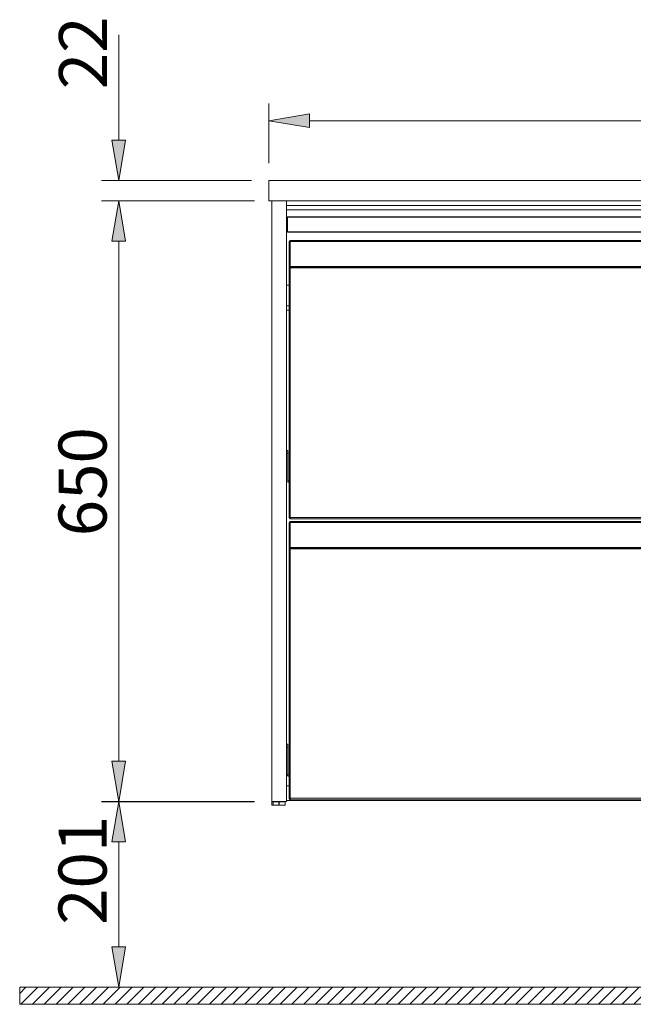
# Model space of a CAD drawing. Units: inches. Extents: x 50 to 178, y 33 to 247.
# Drawn here: x 117 to 147, y 33 to 82 of the extents above; entities that cross this region are included whole.
import ezdxf

# ---------------------------------------------------------------- set-up
doc = ezdxf.new("R2010")
doc.units = ezdxf.units.IN
doc.header["$MEASUREMENT"] = 0
doc.layers.add('Capa 1', color=7, linetype='Continuous')

# ---------------------------------------------------------------- blocks, each defined once
blk = doc.blocks.new('block 242')
at = {"layer": 'Capa 1', "color": 7, "lineweight": 9}
blk.add_lwpolyline([(116.799, 34.096), (178.051, 34.096)], dxfattribs=at)
blk = doc.blocks.new('block 243')
at = {"layer": 'Capa 1', "color": 7, "lineweight": 9}
blk.add_lwpolyline([(130.181, 60.46), (130.19, 60.46)], dxfattribs=at)
blk = doc.blocks.new('block 244')
at = {"layer": 'Capa 1', "color": 7, "lineweight": 9}
blk.add_lwpolyline([(130.19, 60.829), (130.181, 60.829)], dxfattribs=at)
blk = doc.blocks.new('block 249')
at = {"layer": 'Capa 1', "color": 7, "lineweight": 9}
blk.add_lwpolyline([(130.181, 45.791), (130.19, 45.791)], dxfattribs=at)
blk = doc.blocks.new('block 250')
at = {"layer": 'Capa 1', "color": 7, "lineweight": 9}
blk.add_lwpolyline([(130.19, 46.159), (130.181, 46.159)], dxfattribs=at)
blk = doc.blocks.new('block 251')
at = {"layer": 'Capa 1', "color": 7, "lineweight": 9}
blk.add_lwpolyline([(174.034, 72.558), (130.164, 72.558)], dxfattribs=at)
blk = doc.blocks.new('block 252')
at = {"layer": 'Capa 1', "color": 7, "lineweight": 9}
blk.add_lwpolyline([(130.164, 71.786), (174.034, 71.786)], dxfattribs=at)
blk = doc.blocks.new('block 254')
at = {"layer": 'Capa 1', "color": 7, "lineweight": 9}
blk.add_lwpolyline([(130.118, 72.505), (130.164, 72.505)], dxfattribs=at)
blk = doc.blocks.new('block 287')
at = {"layer": 'Capa 1', "color": 7, "lineweight": 9}
blk.add_open_spline([(129.389, 43.369), (129.384, 43.369), (129.38, 43.364), (129.38, 43.359)], degree=3, dxfattribs=at)
blk = doc.blocks.new('block 288')
at = {"layer": 'Capa 1', "color": 7, "lineweight": 9}
blk.add_lwpolyline([(129.38, 43.193), (129.38, 43.359)], dxfattribs=at)
blk = doc.blocks.new('block 289')
at = {"layer": 'Capa 1', "color": 7, "lineweight": 9}
blk.add_lwpolyline([(129.453, 43.184), (129.389, 43.184)], dxfattribs=at)
blk = doc.blocks.new('block 290')
at = {"layer": 'Capa 1', "color": 7, "lineweight": 9}
blk.add_open_spline([(129.38, 43.193), (129.38, 43.188), (129.384, 43.184), (129.389, 43.184)], degree=3, dxfattribs=at)
blk = doc.blocks.new('block 291')
at = {"layer": 'Capa 1', "color": 7, "lineweight": 9}
blk.add_lwpolyline([(130.043, 43.193), (130.043, 43.359)], dxfattribs=at)
blk = doc.blocks.new('block 292')
at = {"layer": 'Capa 1', "color": 7, "lineweight": 9}
blk.add_open_spline([(129.453, 43.369), (129.448, 43.369), (129.444, 43.364), (129.444, 43.359)], degree=3, dxfattribs=at)
blk = doc.blocks.new('block 293')
at = {"layer": 'Capa 1', "color": 7, "lineweight": 9}
blk.add_lwpolyline([(129.444, 43.193), (129.444, 43.359)], dxfattribs=at)
blk = doc.blocks.new('block 294')
at = {"layer": 'Capa 1', "color": 7, "lineweight": 9}
blk.add_lwpolyline([(129.732, 43.184), (129.453, 43.184)], dxfattribs=at)
blk = doc.blocks.new('block 295')
at = {"layer": 'Capa 1', "color": 7, "lineweight": 9}
blk.add_open_spline([(129.444, 43.193), (129.444, 43.188), (129.448, 43.184), (129.453, 43.184)], degree=3, dxfattribs=at)
blk = doc.blocks.new('block 296')
at = {"layer": 'Capa 1', "color": 7, "lineweight": 9}
blk.add_open_spline([(130.043, 43.359), (130.043, 43.364), (130.039, 43.369), (130.035, 43.369)], degree=3, dxfattribs=at)
blk = doc.blocks.new('block 297')
at = {"layer": 'Capa 1', "color": 7, "lineweight": 9}
blk.add_lwpolyline([(130.035, 43.184), (129.755, 43.184)], dxfattribs=at)
blk = doc.blocks.new('block 298')
at = {"layer": 'Capa 1', "color": 7, "lineweight": 9}
blk.add_open_spline([(130.035, 43.184), (130.039, 43.184), (130.043, 43.188), (130.043, 43.193)], degree=3, dxfattribs=at)
blk = doc.blocks.new('block 299')
at = {"layer": 'Capa 1', "color": 7, "lineweight": 9}
blk.add_lwpolyline([(129.755, 43.184), (129.732, 43.184)], dxfattribs=at)
blk = doc.blocks.new('block 303')
at = {"layer": 'Capa 1', "color": 7, "lineweight": 9}
blk.add_lwpolyline([(130.19, 60.46), (130.19, 60.829)], dxfattribs=at)
blk = doc.blocks.new('block 306')
at = {"layer": 'Capa 1', "color": 7, "lineweight": 9}
blk.add_lwpolyline([(130.19, 45.791), (130.19, 46.159)], dxfattribs=at)
blk = doc.blocks.new('block 307')
at = {"layer": 'Capa 1', "color": 7, "lineweight": 9}
blk.add_lwpolyline([(130.164, 72.531), (130.164, 71.801)], dxfattribs=at)
blk = doc.blocks.new('block 309')
at = {"layer": 'Capa 1', "color": 7, "lineweight": 9}
blk.add_lwpolyline([(130.164, 72.558), (130.164, 72.531)], dxfattribs=at)
blk = doc.blocks.new('block 311')
at = {"layer": 'Capa 1', "color": 7, "lineweight": 9}
blk.add_lwpolyline([(130.164, 71.801), (130.164, 71.786)], dxfattribs=at)
blk = doc.blocks.new('block 315')
at = {"layer": 'Capa 1', "color": 7, "lineweight": 9}
blk.add_lwpolyline([(130.118, 68.118), (130.256, 68.118)], dxfattribs=at)
blk = doc.blocks.new('block 316')
at = {"layer": 'Capa 1', "color": 7, "lineweight": 9}
blk.add_lwpolyline([(130.118, 67.887), (130.256, 67.887)], dxfattribs=at)
blk = doc.blocks.new('block 331')
at = {"layer": 'Capa 1', "color": 7, "lineweight": 9}
blk.add_lwpolyline([(130.181, 46.085), (130.181, 44.72)], dxfattribs=at)
blk = doc.blocks.new('block 332')
at = {"layer": 'Capa 1', "color": 7, "lineweight": 9}
blk.add_open_spline([(130.181, 44.72), (130.181, 44.709), (130.19, 44.7), (130.2, 44.7)], degree=3, dxfattribs=at)
blk = doc.blocks.new('block 333')
at = {"layer": 'Capa 1', "color": 7, "lineweight": 9}
blk.add_lwpolyline([(130.2, 44.7), (130.256, 44.7)], dxfattribs=at)
blk = doc.blocks.new('block 334')
at = {"layer": 'Capa 1', "color": 7, "lineweight": 9}
blk.add_lwpolyline([(130.256, 44.637), (130.2, 44.637)], dxfattribs=at)
blk = doc.blocks.new('block 335')
at = {"layer": 'Capa 1', "color": 7, "lineweight": 9}
blk.add_open_spline([(130.118, 44.72), (130.118, 44.674), (130.155, 44.637), (130.2, 44.637), (130.2, 44.637), (130.2, 44.637), (130.2, 44.637)], degree=3, knots=[0, 0, 0, 0, 1, 1, 1, 2, 2, 2, 2], dxfattribs=at)
blk = doc.blocks.new('block 336')
at = {"layer": 'Capa 1', "color": 7, "lineweight": 9}
blk.add_lwpolyline([(130.181, 46.224), (130.118, 46.224)], dxfattribs=at)
blk = doc.blocks.new('block 337')
at = {"layer": 'Capa 1', "color": 7, "lineweight": 9}
blk.add_lwpolyline([(130.181, 46.085), (130.181, 46.224)], dxfattribs=at)
blk = doc.blocks.new('block 338')
at = {"layer": 'Capa 1', "color": 7, "lineweight": 9}
blk.add_lwpolyline([(130.181, 60.755), (130.181, 59.39)], dxfattribs=at)
blk = doc.blocks.new('block 339')
at = {"layer": 'Capa 1', "color": 7, "lineweight": 9}
blk.add_open_spline([(130.181, 59.39), (130.181, 59.379), (130.19, 59.37), (130.2, 59.37)], degree=3, dxfattribs=at)
blk = doc.blocks.new('block 340')
at = {"layer": 'Capa 1', "color": 7, "lineweight": 9}
blk.add_lwpolyline([(130.2, 59.37), (130.256, 59.37)], dxfattribs=at)
blk = doc.blocks.new('block 341')
at = {"layer": 'Capa 1', "color": 7, "lineweight": 9}
blk.add_lwpolyline([(130.256, 59.306), (130.2, 59.306)], dxfattribs=at)
blk = doc.blocks.new('block 342')
at = {"layer": 'Capa 1', "color": 7, "lineweight": 9}
blk.add_open_spline([(130.118, 59.39), (130.118, 59.344), (130.155, 59.306), (130.2, 59.306), (130.2, 59.306), (130.2, 59.306), (130.2, 59.306)], degree=3, knots=[0, 0, 0, 0, 1, 1, 1, 2, 2, 2, 2], dxfattribs=at)
blk = doc.blocks.new('block 343')
at = {"layer": 'Capa 1', "color": 7, "lineweight": 9}
blk.add_lwpolyline([(130.181, 60.893), (130.118, 60.893)], dxfattribs=at)
blk = doc.blocks.new('block 344')
at = {"layer": 'Capa 1', "color": 7, "lineweight": 9}
blk.add_lwpolyline([(130.181, 60.755), (130.181, 60.893)], dxfattribs=at)
blk = doc.blocks.new('block 346')
at = {"layer": 'Capa 1', "color": 7, "lineweight": 9}
blk.add_lwpolyline([(130.256, 44.153), (130.118, 44.153)], dxfattribs=at)
blk = doc.blocks.new('block 347')
at = {"layer": 'Capa 1', "color": 7, "lineweight": 9}
blk.add_lwpolyline([(174.08, 43.414), (130.118, 43.414)], dxfattribs=at)
blk = doc.blocks.new('block 348')
at = {"layer": 'Capa 1', "color": 7, "lineweight": 9}
blk.add_lwpolyline([(174.08, 73.115), (130.118, 73.115)], dxfattribs=at)
blk = doc.blocks.new('block 349')
at = {"layer": 'Capa 1', "color": 7, "lineweight": 9}
blk.add_lwpolyline([(174.08, 72.908), (130.118, 72.908)], dxfattribs=at)
blk = doc.blocks.new('block 350')
at = {"layer": 'Capa 1', "color": 7, "lineweight": 9}
blk.add_lwpolyline([(130.118, 72.509), (130.164, 72.509)], dxfattribs=at)
blk = doc.blocks.new('block 352')
at = {"layer": 'Capa 1', "color": 7, "lineweight": 9}
blk.add_lwpolyline([(130.118, 71.988), (130.164, 71.988)], dxfattribs=at)
blk = doc.blocks.new('block 354')
at = {"layer": 'Capa 1', "color": 7, "lineweight": 9}
blk.add_lwpolyline([(130.118, 71.845), (130.164, 71.845)], dxfattribs=at)
blk = doc.blocks.new('block 357')
at = {"layer": 'Capa 1', "color": 7, "lineweight": 9}
blk.add_lwpolyline([(130.256, 69.145), (130.118, 69.145)], dxfattribs=at)
blk = doc.blocks.new('block 358')
at = {"layer": 'Capa 1', "color": 7, "lineweight": 9}
blk.add_lwpolyline([(130.164, 72.497), (130.118, 72.497)], dxfattribs=at)
blk = doc.blocks.new('block 359')
at = {"layer": 'Capa 1', "color": 7, "lineweight": 9}
blk.add_lwpolyline([(130.118, 72.143), (130.164, 72.143)], dxfattribs=at)
blk = doc.blocks.new('block 360')
at = {"layer": 'Capa 1', "color": 7, "lineweight": 9}
blk.add_lwpolyline([(130.118, 72.208), (130.164, 72.208)], dxfattribs=at)
blk = doc.blocks.new('block 365')
at = {"layer": 'Capa 1', "color": 7, "lineweight": 9}
blk.add_lwpolyline([(130.118, 73.353), (129.38, 73.353)], dxfattribs=at)
blk = doc.blocks.new('block 366')
at = {"layer": 'Capa 1', "color": 7, "lineweight": 9}
blk.add_lwpolyline([(130.118, 73.353), (130.118, 43.369)], dxfattribs=at)
blk = doc.blocks.new('block 367')
at = {"layer": 'Capa 1', "color": 7, "lineweight": 9}
blk.add_lwpolyline([(129.38, 73.353), (129.38, 43.369)], dxfattribs=at)
blk = doc.blocks.new('block 368')
at = {"layer": 'Capa 1', "color": 7, "lineweight": 9}
blk.add_lwpolyline([(130.118, 43.369), (129.38, 43.369)], dxfattribs=at)
blk = doc.blocks.new('block 371')
at = {"layer": 'Capa 1', "color": 7, "lineweight": 9}
blk.add_lwpolyline([(173.896, 43.461), (130.302, 43.461)], dxfattribs=at)
blk = doc.blocks.new('block 374')
at = {"layer": 'Capa 1', "color": 7, "lineweight": 9}
blk.add_open_spline([(130.302, 56.031), (130.277, 56.031), (130.257, 56.011), (130.256, 55.987)], degree=3, dxfattribs=at)
blk = doc.blocks.new('block 375')
at = {"layer": 'Capa 1', "color": 7, "lineweight": 9}
blk.add_open_spline([(130.256, 55.985), (130.256, 55.985), (130.256, 55.986), (130.256, 55.986), (130.256, 55.986), (130.256, 55.986), (130.256, 55.986), (130.256, 55.986), (130.256, 55.987), (130.256, 55.987)], degree=3, knots=[0, 0, 0, 0, 1, 1, 1, 2, 2, 2, 3, 3, 3, 3], dxfattribs=at)
blk = doc.blocks.new('block 378')
at = {"layer": 'Capa 1', "color": 7, "lineweight": 9}
blk.add_lwpolyline([(130.256, 43.53), (130.256, 43.507)], dxfattribs=at)
blk = doc.blocks.new('block 379')
at = {"layer": 'Capa 1', "color": 7, "lineweight": 9}
blk.add_open_spline([(130.256, 43.507), (130.256, 43.482), (130.277, 43.461), (130.302, 43.461), (130.302, 43.461), (130.302, 43.461), (130.302, 43.461)], degree=3, knots=[0, 0, 0, 0, 1, 1, 1, 2, 2, 2, 2], dxfattribs=at)
blk = doc.blocks.new('block 380')
at = {"layer": 'Capa 1', "color": 7, "lineweight": 9}
blk.add_open_spline([(130.256, 55.985), (130.256, 55.984), (130.256, 55.981), (130.256, 55.98)], degree=3, dxfattribs=at)
blk = doc.blocks.new('block 381')
at = {"layer": 'Capa 1', "color": 7, "lineweight": 9}
blk.add_lwpolyline([(130.256, 43.53), (130.256, 55.98)], dxfattribs=at)
blk = doc.blocks.new('block 382')
at = {"layer": 'Capa 1', "color": 7, "lineweight": 9}
blk.add_lwpolyline([(130.302, 56.031), (173.896, 56.031)], dxfattribs=at)
blk = doc.blocks.new('block 383')
at = {"layer": 'Capa 1', "color": 7, "lineweight": 9}
blk.add_lwpolyline([(130.256, 55.98), (130.256, 56.054)], dxfattribs=at)
blk = doc.blocks.new('block 385')
at = {"layer": 'Capa 1', "color": 7, "lineweight": 9}
blk.add_lwpolyline([(130.302, 57.346), (173.896, 57.346)], dxfattribs=at)
blk = doc.blocks.new('block 387')
at = {"layer": 'Capa 1', "color": 7, "lineweight": 9}
blk.add_lwpolyline([(130.256, 56.054), (130.256, 57.3)], dxfattribs=at)
blk = doc.blocks.new('block 389')
at = {"layer": 'Capa 1', "color": 7, "lineweight": 9}
blk.add_open_spline([(130.302, 57.346), (130.277, 57.346), (130.256, 57.325), (130.256, 57.3), (130.256, 57.3), (130.256, 57.3), (130.256, 57.3)], degree=3, knots=[0, 0, 0, 0, 1, 1, 1, 2, 2, 2, 2], dxfattribs=at)
blk = doc.blocks.new('block 390')
at = {"layer": 'Capa 1', "color": 7, "lineweight": 9}
blk.add_lwpolyline([(130.256, 57.553), (130.256, 57.53)], dxfattribs=at)
blk = doc.blocks.new('block 391')
at = {"layer": 'Capa 1', "color": 7, "lineweight": 9}
blk.add_open_spline([(130.256, 57.53), (130.256, 57.505), (130.277, 57.485), (130.302, 57.485), (130.302, 57.485), (130.302, 57.485), (130.302, 57.485)], degree=3, knots=[0, 0, 0, 0, 1, 1, 1, 2, 2, 2, 2], dxfattribs=at)
blk = doc.blocks.new('block 392')
at = {"layer": 'Capa 1', "color": 7, "lineweight": 9}
blk.add_open_spline([(130.256, 70.009), (130.256, 70.007), (130.256, 70.005), (130.256, 70.003)], degree=3, dxfattribs=at)
blk = doc.blocks.new('block 393')
at = {"layer": 'Capa 1', "color": 7, "lineweight": 9}
blk.add_lwpolyline([(130.256, 57.553), (130.256, 70.003)], dxfattribs=at)
blk = doc.blocks.new('block 394')
at = {"layer": 'Capa 1', "color": 7, "lineweight": 9}
blk.add_open_spline([(130.302, 70.055), (130.277, 70.055), (130.257, 70.036), (130.256, 70.011)], degree=3, dxfattribs=at)
blk = doc.blocks.new('block 395')
at = {"layer": 'Capa 1', "color": 7, "lineweight": 9}
blk.add_open_spline([(130.256, 70.009), (130.256, 70.009), (130.256, 70.009), (130.256, 70.009), (130.256, 70.009), (130.256, 70.009), (130.256, 70.009), (130.256, 70.01), (130.256, 70.011), (130.256, 70.011)], degree=3, knots=[0, 0, 0, 0, 1, 1, 1, 2, 2, 2, 3, 3, 3, 3], dxfattribs=at)
blk = doc.blocks.new('block 396')
at = {"layer": 'Capa 1', "color": 7, "lineweight": 9}
blk.add_lwpolyline([(173.896, 57.485), (130.302, 57.485)], dxfattribs=at)
blk = doc.blocks.new('block 403')
at = {"layer": 'Capa 1', "color": 7, "lineweight": 9}
blk.add_lwpolyline([(130.302, 70.055), (173.896, 70.055)], dxfattribs=at)
blk = doc.blocks.new('block 405')
at = {"layer": 'Capa 1', "color": 7, "lineweight": 9}
blk.add_lwpolyline([(130.256, 70.003), (130.256, 70.078)], dxfattribs=at)
blk = doc.blocks.new('block 406')
at = {"layer": 'Capa 1', "color": 7, "lineweight": 9}
blk.add_lwpolyline([(130.302, 71.37), (173.896, 71.37)], dxfattribs=at)
blk = doc.blocks.new('block 407')
at = {"layer": 'Capa 1', "color": 7, "lineweight": 9}
blk.add_lwpolyline([(130.256, 70.078), (130.256, 71.324)], dxfattribs=at)
blk = doc.blocks.new('block 409')
at = {"layer": 'Capa 1', "color": 7, "lineweight": 9}
blk.add_open_spline([(130.302, 71.37), (130.277, 71.37), (130.256, 71.349), (130.256, 71.324), (130.256, 71.324), (130.256, 71.324), (130.256, 71.324)], degree=3, knots=[0, 0, 0, 0, 1, 1, 1, 2, 2, 2, 2], dxfattribs=at)
blk = doc.blocks.new('block 428')
at = {"layer": 'Capa 1', "color": 7, "lineweight": 9}
blk.add_lwpolyline([(129.444, 43.359), (129.38, 43.359)], dxfattribs=at)
blk = doc.blocks.new('block 429')
at = {"layer": 'Capa 1', "color": 7, "lineweight": 9}
blk.add_lwpolyline([(129.38, 43.193), (129.444, 43.193)], dxfattribs=at)
blk = doc.blocks.new('block 430')
at = {"layer": 'Capa 1', "color": 7, "lineweight": 9}
blk.add_lwpolyline([(129.755, 43.359), (129.732, 43.359)], dxfattribs=at)
blk = doc.blocks.new('block 431')
at = {"layer": 'Capa 1', "color": 7, "lineweight": 9}
blk.add_lwpolyline([(129.732, 43.359), (129.732, 43.369)], dxfattribs=at)
blk = doc.blocks.new('block 432')
at = {"layer": 'Capa 1', "color": 7, "lineweight": 9}
blk.add_lwpolyline([(129.755, 43.359), (129.755, 43.369)], dxfattribs=at)
blk = doc.blocks.new('block 433')
at = {"layer": 'Capa 1', "color": 7, "lineweight": 9}
blk.add_lwpolyline([(129.732, 43.193), (129.755, 43.193)], dxfattribs=at)
blk = doc.blocks.new('block 434')
at = {"layer": 'Capa 1', "color": 7, "lineweight": 9}
blk.add_lwpolyline([(129.732, 43.193), (129.732, 43.359)], dxfattribs=at)
blk = doc.blocks.new('block 435')
at = {"layer": 'Capa 1', "color": 7, "lineweight": 9}
blk.add_lwpolyline([(129.755, 43.193), (129.755, 43.359)], dxfattribs=at)
blk = doc.blocks.new('block 436')
at = {"layer": 'Capa 1', "color": 7, "lineweight": 9}
blk.add_lwpolyline([(129.755, 43.193), (130.043, 43.193)], dxfattribs=at)
blk = doc.blocks.new('block 437')
at = {"layer": 'Capa 1', "color": 7, "lineweight": 9}
blk.add_lwpolyline([(130.043, 43.359), (129.755, 43.359)], dxfattribs=at)
blk = doc.blocks.new('block 438')
at = {"layer": 'Capa 1', "color": 7, "lineweight": 9}
blk.add_lwpolyline([(129.732, 43.359), (129.444, 43.359)], dxfattribs=at)
blk = doc.blocks.new('block 439')
at = {"layer": 'Capa 1', "color": 7, "lineweight": 9}
blk.add_lwpolyline([(129.444, 43.193), (129.732, 43.193)], dxfattribs=at)
blk = doc.blocks.new('block 440')
at = {"layer": 'Capa 1', "color": 7, "lineweight": 9}
blk.add_lwpolyline([(129.732, 43.184), (129.732, 43.193)], dxfattribs=at)
blk = doc.blocks.new('block 441')
at = {"layer": 'Capa 1', "color": 7, "lineweight": 9}
blk.add_lwpolyline([(129.755, 43.184), (129.755, 43.193)], dxfattribs=at)
blk = doc.blocks.new('block 442')
at = {"layer": 'Capa 1', "color": 7, "lineweight": 9}
blk.add_lwpolyline([(174.034, 72.531), (130.164, 72.531)], dxfattribs=at)
blk = doc.blocks.new('block 443')
at = {"layer": 'Capa 1', "color": 7, "lineweight": 9}
blk.add_lwpolyline([(174.034, 71.801), (130.164, 71.801)], dxfattribs=at)
blk = doc.blocks.new('block 446')
at = {"layer": 'Capa 1', "color": 7, "lineweight": 9}
blk.add_lwpolyline([(130.118, 46.085), (130.181, 46.085)], dxfattribs=at)
blk = doc.blocks.new('block 447')
at = {"layer": 'Capa 1', "color": 7, "lineweight": 9}
blk.add_lwpolyline([(130.118, 60.755), (130.181, 60.755)], dxfattribs=at)
blk = doc.blocks.new('block 450')
at = {"layer": 'Capa 1', "color": 7, "lineweight": 9}
blk.add_lwpolyline([(130.302, 43.461), (130.302, 43.53)], dxfattribs=at)
blk = doc.blocks.new('block 451')
at = {"layer": 'Capa 1', "color": 7, "lineweight": 9}
blk.add_lwpolyline([(130.302, 43.53), (173.896, 43.53)], dxfattribs=at)
blk = doc.blocks.new('block 454')
at = {"layer": 'Capa 1', "color": 7, "lineweight": 9}
blk.add_lwpolyline([(173.896, 55.985), (130.302, 55.985)], dxfattribs=at)
blk = doc.blocks.new('block 456')
at = {"layer": 'Capa 1', "color": 7, "lineweight": 9}
blk.add_lwpolyline([(130.302, 55.985), (130.302, 43.53)], dxfattribs=at)
blk = doc.blocks.new('block 457')
at = {"layer": 'Capa 1', "color": 7, "lineweight": 9}
blk.add_lwpolyline([(130.302, 56.031), (130.302, 55.985)], dxfattribs=at)
blk = doc.blocks.new('block 458')
at = {"layer": 'Capa 1', "color": 7, "lineweight": 9}
blk.add_lwpolyline([(130.256, 55.985), (130.302, 55.985)], dxfattribs=at)
blk = doc.blocks.new('block 459')
at = {"layer": 'Capa 1', "color": 7, "lineweight": 9}
blk.add_lwpolyline([(130.256, 43.53), (130.302, 43.53)], dxfattribs=at)
blk = doc.blocks.new('block 460')
at = {"layer": 'Capa 1', "color": 7, "lineweight": 9}
blk.add_lwpolyline([(130.302, 56.054), (130.302, 56.031)], dxfattribs=at)
blk = doc.blocks.new('block 461')
at = {"layer": 'Capa 1', "color": 7, "lineweight": 9}
blk.add_lwpolyline([(130.302, 56.054), (130.256, 56.054)], dxfattribs=at)
blk = doc.blocks.new('block 464')
at = {"layer": 'Capa 1', "color": 7, "lineweight": 9}
blk.add_lwpolyline([(130.302, 56.054), (173.896, 56.054)], dxfattribs=at)
blk = doc.blocks.new('block 466')
at = {"layer": 'Capa 1', "color": 7, "lineweight": 9}
blk.add_lwpolyline([(173.896, 57.3), (130.302, 57.3)], dxfattribs=at)
blk = doc.blocks.new('block 467')
at = {"layer": 'Capa 1', "color": 7, "lineweight": 9}
blk.add_lwpolyline([(130.302, 57.3), (130.302, 57.346)], dxfattribs=at)
blk = doc.blocks.new('block 470')
at = {"layer": 'Capa 1', "color": 7, "lineweight": 9}
blk.add_lwpolyline([(130.302, 57.3), (130.256, 57.3)], dxfattribs=at)
blk = doc.blocks.new('block 471')
at = {"layer": 'Capa 1', "color": 7, "lineweight": 9}
blk.add_lwpolyline([(130.302, 57.3), (130.302, 56.054)], dxfattribs=at)
blk = doc.blocks.new('block 472')
at = {"layer": 'Capa 1', "color": 7, "lineweight": 9}
blk.add_lwpolyline([(130.256, 57.553), (130.302, 57.553)], dxfattribs=at)
blk = doc.blocks.new('block 473')
at = {"layer": 'Capa 1', "color": 7, "lineweight": 9}
blk.add_lwpolyline([(130.302, 57.485), (130.302, 57.553)], dxfattribs=at)
blk = doc.blocks.new('block 474')
at = {"layer": 'Capa 1', "color": 7, "lineweight": 9}
blk.add_lwpolyline([(130.256, 70.009), (130.302, 70.009)], dxfattribs=at)
blk = doc.blocks.new('block 475')
at = {"layer": 'Capa 1', "color": 7, "lineweight": 9}
blk.add_lwpolyline([(130.302, 70.009), (130.302, 57.553)], dxfattribs=at)
blk = doc.blocks.new('block 476')
at = {"layer": 'Capa 1', "color": 7, "lineweight": 9}
blk.add_lwpolyline([(173.896, 70.009), (130.302, 70.009)], dxfattribs=at)
blk = doc.blocks.new('block 478')
at = {"layer": 'Capa 1', "color": 7, "lineweight": 9}
blk.add_lwpolyline([(130.302, 57.553), (173.896, 57.553)], dxfattribs=at)
blk = doc.blocks.new('block 479')
at = {"layer": 'Capa 1', "color": 7, "lineweight": 9}
blk.add_lwpolyline([(130.302, 70.055), (130.302, 70.009)], dxfattribs=at)
blk = doc.blocks.new('block 486')
at = {"layer": 'Capa 1', "color": 7, "lineweight": 9}
blk.add_lwpolyline([(130.302, 70.078), (130.302, 70.055)], dxfattribs=at)
blk = doc.blocks.new('block 487')
at = {"layer": 'Capa 1', "color": 7, "lineweight": 9}
blk.add_lwpolyline([(130.302, 70.078), (130.256, 70.078)], dxfattribs=at)
blk = doc.blocks.new('block 488')
at = {"layer": 'Capa 1', "color": 7, "lineweight": 9}
blk.add_lwpolyline([(130.302, 70.078), (173.896, 70.078)], dxfattribs=at)
blk = doc.blocks.new('block 490')
at = {"layer": 'Capa 1', "color": 7, "lineweight": 9}
blk.add_lwpolyline([(173.896, 71.324), (130.302, 71.324)], dxfattribs=at)
blk = doc.blocks.new('block 491')
at = {"layer": 'Capa 1', "color": 7, "lineweight": 9}
blk.add_lwpolyline([(130.302, 71.324), (130.302, 71.37)], dxfattribs=at)
blk = doc.blocks.new('block 492')
at = {"layer": 'Capa 1', "color": 7, "lineweight": 9}
blk.add_lwpolyline([(130.302, 71.324), (130.256, 71.324)], dxfattribs=at)
blk = doc.blocks.new('block 493')
at = {"layer": 'Capa 1', "color": 7, "lineweight": 9}
blk.add_lwpolyline([(130.302, 71.324), (130.302, 70.078)], dxfattribs=at)
blk = doc.blocks.new('block 496')
at = {"layer": 'Capa 1', "color": 7, "lineweight": 9}
blk.add_lwpolyline([(129.241, 73.353), (174.956, 73.353), (174.956, 74.368), (129.241, 74.368), (129.241, 73.353)], dxfattribs=at)
blk = doc.blocks.new('block 498')
at = {"layer": 'Capa 1', "color": 7, "lineweight": 9}
blk.add_lwpolyline([(128.514, 73.353), (120.876, 73.353)], dxfattribs=at)
blk = doc.blocks.new('block 499')
at = {"layer": 'Capa 1', "color": 7, "lineweight": 9}
blk.add_lwpolyline([(128.514, 43.359), (120.876, 43.359)], dxfattribs=at)
blk = doc.blocks.new('block 500')
at = {"layer": 'Capa 1', "color": 7, "lineweight": 9}
blk.add_lwpolyline([(121.74, 71.335), (121.74, 45.378)], dxfattribs=at)
blk = doc.blocks.new('block 501')
at = {"layer": 'Capa 1'}
h = blk.add_hatch(color=7, dxfattribs=at)
h.dxf.hatch_style = 2
h.paths.add_polyline_path([(121.405, 71.335), (122.077, 71.335), (121.74, 73.353)])
at = {"layer": 'Capa 1', "lineweight": 0}
blk.add_lwpolyline([(121.405, 71.335), (122.077, 71.335), (121.74, 73.353), (121.405, 71.335)], dxfattribs=at)
blk = doc.blocks.new('block 502')
at = {"layer": 'Capa 1'}
h = blk.add_hatch(color=7, dxfattribs=at)
h.dxf.hatch_style = 2
h.paths.add_polyline_path([(121.405, 45.378), (122.077, 45.378), (121.74, 43.359)])
at = {"layer": 'Capa 1', "lineweight": 0}
blk.add_lwpolyline([(121.405, 45.378), (122.077, 45.378), (121.74, 43.359), (121.405, 45.378)], dxfattribs=at)
blk = doc.blocks.new('block 503')
at = {"layer": 'Capa 1', "color": 7, "insert": (121.136, 56.606), "char_height": 2.39889, "attachment_point": 7, "rotation": 90}
blk.add_mtext('\\fArial|b1|i0|c0|p34;\\W1;650', dxfattribs=at)
blk = doc.blocks.new('block 504')
at = {"layer": 'Capa 1', "color": 7, "lineweight": 9}
blk.add_lwpolyline([(129.38, 73.353), (129.38, 73.353)], dxfattribs=at)
blk = doc.blocks.new('block 505')
at = {"layer": 'Capa 1', "color": 7, "lineweight": 9}
blk.add_lwpolyline([(129.38, 43.359), (129.38, 43.359)], dxfattribs=at)
blk = doc.blocks.new('block 506')
at = {"layer": 'Capa 1', "color": 7, "lineweight": 9}
blk.add_lwpolyline([(121.74, 43.359), (121.74, 43.359)], dxfattribs=at)
blk = doc.blocks.new('block 497')
at = {"layer": 'Capa 1'}
for name in ['block 498', 'block 501', 'block 504', 'block 500', 'block 503', 'block 502', 'block 499', 'block 506', 'block 505']:
    blk.add_blockref(name, (0, 0), dxfattribs=at)
blk = doc.blocks.new('block 508')
at = {"layer": 'Capa 1', "color": 7, "lineweight": 9}
blk.add_lwpolyline([(128.514, 43.369), (120.876, 43.369)], dxfattribs=at)
blk = doc.blocks.new('block 509')
at = {"layer": 'Capa 1', "color": 7, "lineweight": 9}
blk.add_lwpolyline([(124.363, 34.096), (120.876, 34.096)], dxfattribs=at)
blk = doc.blocks.new('block 510')
at = {"layer": 'Capa 1', "color": 7, "lineweight": 9}
blk.add_lwpolyline([(121.74, 41.35), (121.74, 36.115)], dxfattribs=at)
blk = doc.blocks.new('block 511')
at = {"layer": 'Capa 1'}
h = blk.add_hatch(color=7, dxfattribs=at)
h.dxf.hatch_style = 2
h.paths.add_polyline_path([(121.405, 41.35), (122.077, 41.35), (121.74, 43.369)])
at = {"layer": 'Capa 1', "lineweight": 0}
blk.add_lwpolyline([(121.405, 41.35), (122.077, 41.35), (121.74, 43.369), (121.405, 41.35)], dxfattribs=at)
blk = doc.blocks.new('block 512')
at = {"layer": 'Capa 1'}
h = blk.add_hatch(color=7, dxfattribs=at)
h.dxf.hatch_style = 2
h.paths.add_polyline_path([(121.405, 36.115), (122.077, 36.115), (121.74, 34.096)])
at = {"layer": 'Capa 1', "lineweight": 0}
blk.add_lwpolyline([(121.405, 36.115), (122.077, 36.115), (121.74, 34.096), (121.405, 36.115)], dxfattribs=at)
blk = doc.blocks.new('block 513')
at = {"layer": 'Capa 1', "color": 7, "insert": (121.137, 37.21), "char_height": 2.39889, "attachment_point": 7, "rotation": 90}
blk.add_mtext('\\fArial|b1|i0|c0|p34;\\W1;201', dxfattribs=at)
blk = doc.blocks.new('block 514')
at = {"layer": 'Capa 1', "color": 7, "lineweight": 9}
blk.add_lwpolyline([(129.38, 43.369), (129.38, 43.369)], dxfattribs=at)
blk = doc.blocks.new('block 515')
at = {"layer": 'Capa 1', "color": 7, "lineweight": 9}
blk.add_lwpolyline([(125.228, 34.096), (125.228, 34.096)], dxfattribs=at)
blk = doc.blocks.new('block 516')
at = {"layer": 'Capa 1', "color": 7, "lineweight": 9}
blk.add_lwpolyline([(121.74, 34.096), (121.74, 34.096)], dxfattribs=at)
blk = doc.blocks.new('block 507')
at = {"layer": 'Capa 1'}
for name in ['block 508', 'block 511', 'block 514', 'block 513', 'block 510', 'block 512', 'block 509', 'block 516', 'block 515']:
    blk.add_blockref(name, (0, 0), dxfattribs=at)
blk = doc.blocks.new('block 518')
at = {"layer": 'Capa 1', "color": 7, "lineweight": 9}
blk.add_lwpolyline([(129.241, 75.233), (129.241, 78.216)], dxfattribs=at)
blk = doc.blocks.new('block 519')
at = {"layer": 'Capa 1', "color": 7, "lineweight": 9}
blk.add_lwpolyline([(174.956, 75.233), (174.956, 78.216)], dxfattribs=at)
blk = doc.blocks.new('block 520')
at = {"layer": 'Capa 1', "color": 7, "lineweight": 9}
blk.add_lwpolyline([(131.259, 77.351), (172.938, 77.351)], dxfattribs=at)
blk = doc.blocks.new('block 521')
at = {"layer": 'Capa 1'}
h = blk.add_hatch(color=7, dxfattribs=at)
h.dxf.hatch_style = 2
h.paths.add_polyline_path([(131.259, 77.687), (131.259, 77.014), (129.241, 77.351)])
at = {"layer": 'Capa 1', "lineweight": 0}
blk.add_lwpolyline([(131.259, 77.687), (131.259, 77.014), (129.241, 77.351), (131.259, 77.687)], dxfattribs=at)
blk = doc.blocks.new('block 522')
at = {"layer": 'Capa 1'}
h = blk.add_hatch(color=7, dxfattribs=at)
h.dxf.hatch_style = 2
h.paths.add_polyline_path([(172.938, 77.687), (172.938, 77.014), (174.956, 77.351)])
at = {"layer": 'Capa 1', "lineweight": 0}
blk.add_lwpolyline([(172.938, 77.687), (172.938, 77.014), (174.956, 77.351), (172.938, 77.687)], dxfattribs=at)
blk = doc.blocks.new('block 523')
at = {"layer": 'Capa 1', "color": 7, "insert": (150.563, 77.955), "char_height": 2.39889, "attachment_point": 7}
blk.add_mtext('\\fArial|b1|i0|c0|p34;\\W1;991', dxfattribs=at)
blk = doc.blocks.new('block 524')
at = {"layer": 'Capa 1', "color": 7, "lineweight": 9}
blk.add_lwpolyline([(129.241, 74.368), (129.241, 74.368)], dxfattribs=at)
blk = doc.blocks.new('block 525')
at = {"layer": 'Capa 1', "color": 7, "lineweight": 9}
blk.add_lwpolyline([(174.956, 74.368), (174.956, 74.368)], dxfattribs=at)
blk = doc.blocks.new('block 526')
at = {"layer": 'Capa 1', "color": 7, "lineweight": 9}
blk.add_lwpolyline([(174.956, 77.351), (174.956, 77.351)], dxfattribs=at)
blk = doc.blocks.new('block 517')
at = {"layer": 'Capa 1'}
for name in ['block 523', 'block 518', 'block 519', 'block 521', 'block 522', 'block 520', 'block 526', 'block 524', 'block 525']:
    blk.add_blockref(name, (0, 0), dxfattribs=at)
blk = doc.blocks.new('block 528')
at = {"layer": 'Capa 1', "color": 7, "lineweight": 9}
blk.add_lwpolyline([(128.376, 74.368), (120.876, 74.368)], dxfattribs=at)
blk = doc.blocks.new('block 529')
at = {"layer": 'Capa 1', "color": 7, "lineweight": 9}
blk.add_lwpolyline([(128.376, 73.353), (120.876, 73.353)], dxfattribs=at)
blk = doc.blocks.new('block 530')
at = {"layer": 'Capa 1', "color": 7, "lineweight": 9}
blk.add_lwpolyline([(121.74, 71.335), (121.74, 69.317)], dxfattribs=at)
blk = doc.blocks.new('block 531')
at = {"layer": 'Capa 1', "color": 7, "lineweight": 9}
blk.add_lwpolyline([(121.74, 76.386), (121.74, 81.633)], dxfattribs=at)
blk = doc.blocks.new('block 532')
at = {"layer": 'Capa 1'}
h = blk.add_hatch(color=7, dxfattribs=at)
h.dxf.hatch_style = 2
h.paths.add_polyline_path([(121.405, 71.335), (122.077, 71.335), (121.74, 73.353)])
at = {"layer": 'Capa 1', "lineweight": 0}
blk.add_lwpolyline([(121.405, 71.335), (122.077, 71.335), (121.74, 73.353), (121.405, 71.335)], dxfattribs=at)
blk = doc.blocks.new('block 533')
at = {"layer": 'Capa 1'}
h = blk.add_hatch(color=7, dxfattribs=at)
h.dxf.hatch_style = 2
h.paths.add_polyline_path([(121.405, 76.386), (122.077, 76.386), (121.74, 74.368)])
at = {"layer": 'Capa 1', "lineweight": 0}
blk.add_lwpolyline([(121.405, 76.386), (122.077, 76.386), (121.74, 74.368), (121.405, 76.386)], dxfattribs=at)
blk = doc.blocks.new('block 534')
at = {"layer": 'Capa 1', "color": 7, "insert": (121.161, 78.924), "char_height": 2.39889, "attachment_point": 7, "rotation": 90}
blk.add_mtext('\\fArial|b1|i0|c0|p34;\\W1;22', dxfattribs=at)
blk = doc.blocks.new('block 535')
at = {"layer": 'Capa 1', "color": 7, "lineweight": 9}
blk.add_lwpolyline([(129.241, 74.368), (129.241, 74.368)], dxfattribs=at)
blk = doc.blocks.new('block 536')
at = {"layer": 'Capa 1', "color": 7, "lineweight": 9}
blk.add_lwpolyline([(129.241, 73.353), (129.241, 73.353)], dxfattribs=at)
blk = doc.blocks.new('block 537')
at = {"layer": 'Capa 1', "color": 7, "lineweight": 9}
blk.add_lwpolyline([(121.74, 73.353), (121.74, 73.353)], dxfattribs=at)
blk = doc.blocks.new('block 527')
at = {"layer": 'Capa 1'}
for name in ['block 534', 'block 531', 'block 533', 'block 528', 'block 535', 'block 529', 'block 532', 'block 537', 'block 536', 'block 530']:
    blk.add_blockref(name, (0, 0), dxfattribs=at)
blk = doc.blocks.new('block 538')
at = {"layer": 'Capa 1', "lineweight": 0}
blk.add_lwpolyline([(178.051, 34.096), (116.799, 34.096), (116.799, 33.248), (178.051, 33.248), (178.051, 34.096)], dxfattribs=at)
at = {"layer": 'Capa 1', "color": 7, "lineweight": 9}
for points in [[(116.799, 33.786), (117.109, 34.096)], [(116.849, 33.248), (117.697, 34.096)], [(117.437, 33.248), (118.286, 34.096)], [(118.026, 33.248), (118.875, 34.096)], [(118.614, 33.248), (119.463, 34.096)], [(119.203, 33.248), (120.052, 34.096)], [(119.791, 33.248), (120.64, 34.096)], [(120.38, 33.248), (121.229, 34.096)], [(120.969, 33.248), (121.818, 34.096)], [(121.558, 33.248), (122.406, 34.096)], [(122.146, 33.248), (122.995, 34.096)], [(122.735, 33.248), (123.584, 34.096)], [(123.323, 33.248), (124.173, 34.096)], [(123.912, 33.248), (124.76, 34.096)], [(124.501, 33.248), (125.35, 34.096)], [(125.089, 33.248), (125.938, 34.096)], [(125.678, 33.248), (126.527, 34.096)], [(126.267, 33.248), (127.115, 34.096)], [(126.855, 33.248), (127.704, 34.096)], [(127.443, 33.248), (128.292, 34.096)], [(128.032, 33.248), (128.881, 34.096)], [(128.621, 33.248), (129.47, 34.096)], [(129.21, 33.248), (130.058, 34.096)], [(129.798, 33.248), (130.647, 34.096)], [(130.387, 33.248), (131.236, 34.096)], [(130.975, 33.248), (131.824, 34.096)], [(131.564, 33.248), (132.413, 34.096)], [(132.152, 33.248), (133.001, 34.096)], [(132.741, 33.248), (133.59, 34.096)], [(133.33, 33.248), (134.179, 34.096)], [(133.919, 33.248), (134.767, 34.096)], [(134.507, 33.248), (135.356, 34.096)], [(135.096, 33.248), (135.945, 34.096)], [(135.684, 33.248), (136.534, 34.096)], [(136.273, 33.248), (137.121, 34.096)], [(136.862, 33.248), (137.711, 34.096)], [(137.45, 33.248), (138.299, 34.096)], [(138.039, 33.248), (138.888, 34.096)], [(138.628, 33.248), (139.476, 34.096)], [(139.216, 33.248), (140.065, 34.096)], [(139.804, 33.248), (140.653, 34.096)], [(140.393, 33.248), (141.242, 34.096)], [(140.982, 33.248), (141.83, 34.096)], [(141.57, 33.248), (142.419, 34.096)], [(142.159, 33.248), (143.008, 34.096)], [(142.748, 33.248), (143.597, 34.096)], [(143.336, 33.248), (144.185, 34.096)], [(143.926, 33.248), (144.774, 34.096)], [(144.513, 33.248), (145.362, 34.096)], [(145.102, 33.248), (145.951, 34.096)], [(145.691, 33.248), (146.54, 34.096)], [(146.28, 33.248), (147.128, 34.096)], [(146.868, 33.248), (147.717, 34.096)], [(147.457, 33.248), (148.306, 34.096)], [(148.045, 33.248), (148.895, 34.096)], [(148.634, 33.248), (149.482, 34.096)], [(149.223, 33.248), (150.072, 34.096)], [(149.811, 33.248), (150.66, 34.096)], [(150.4, 33.248), (151.249, 34.096)], [(150.989, 33.248), (151.837, 34.096)], [(151.577, 33.248), (152.426, 34.096)], [(152.165, 33.248), (153.014, 34.096)], [(152.754, 33.248), (153.603, 34.096)], [(153.343, 33.248), (154.191, 34.096)], [(153.931, 33.248), (154.78, 34.096)], [(154.52, 33.248), (155.369, 34.096)], [(155.109, 33.248), (155.958, 34.096)], [(155.697, 33.248), (156.546, 34.096)], [(156.287, 33.248), (157.135, 34.096)], [(156.874, 33.248), (157.723, 34.096)], [(157.463, 33.248), (158.312, 34.096)], [(158.052, 33.248), (158.901, 34.096)], [(158.641, 33.248), (159.489, 34.096)], [(159.229, 33.248), (160.078, 34.096)], [(159.818, 33.248), (160.667, 34.096)], [(160.406, 33.248), (161.255, 34.096)], [(160.995, 33.248), (161.843, 34.096)], [(161.583, 33.248), (162.433, 34.096)], [(162.172, 33.248), (163.021, 34.096)], [(162.761, 33.248), (163.61, 34.096)], [(163.35, 33.248), (164.198, 34.096)], [(163.938, 33.248), (164.787, 34.096)], [(164.527, 33.248), (165.375, 34.096)], [(165.115, 33.248), (165.964, 34.096)], [(165.704, 33.248), (166.552, 34.096)], [(166.292, 33.248), (167.141, 34.096)], [(166.881, 33.248), (167.73, 34.096)], [(167.47, 33.248), (168.319, 34.096)], [(168.058, 33.248), (168.907, 34.096)], [(168.647, 33.248), (169.496, 34.096)], [(169.235, 33.248), (170.084, 34.096)], [(169.824, 33.248), (170.673, 34.096)], [(170.413, 33.248), (171.262, 34.096)], [(171.002, 33.248), (171.85, 34.096)], [(171.59, 33.248), (172.439, 34.096)], [(172.179, 33.248), (173.028, 34.096)], [(172.767, 33.248), (173.616, 34.096)], [(173.356, 33.248), (174.204, 34.096)], [(173.944, 33.248), (174.794, 34.096)], [(174.533, 33.248), (175.382, 34.096)], [(175.122, 33.248), (175.971, 34.096)], [(175.711, 33.248), (176.559, 34.096)], [(176.298, 33.248), (177.148, 34.096)], [(176.888, 33.248), (177.736, 34.096)], [(177.476, 33.248), (178.051, 33.823)]]:
    blk.add_lwpolyline(points, dxfattribs=at)

msp = doc.modelspace()

# ---------------------------------------------------------------- block references
at = {"layer": 'Capa 1'}
for name in ['block 527', 'block 517', 'block 496', 'block 497', 'block 365', 'block 367', 'block 366', 'block 348', 'block 349', 'block 350', 'block 254', 'block 358', 'block 251', 'block 309', 'block 307', 'block 442', 'block 360', 'block 359', 'block 352', 'block 354', 'block 311', 'block 443', 'block 252', 'block 409', 'block 407', 'block 492', 'block 406', 'block 491', 'block 490', 'block 493', 'block 405', 'block 487', 'block 394', 'block 395', 'block 392', 'block 474', 'block 393', 'block 486', 'block 488', 'block 403', 'block 479', 'block 475', 'block 476', 'block 357', 'block 315', 'block 316', 'block 343', 'block 447', 'block 344', 'block 244', 'block 338', 'block 243', 'block 303', 'block 342', 'block 339', 'block 340', 'block 341', 'block 390', 'block 472', 'block 391', 'block 473', 'block 478', 'block 389', 'block 387', 'block 470', 'block 396', 'block 385', 'block 467', 'block 466', 'block 471', 'block 383', 'block 461', 'block 374', 'block 460', 'block 464', 'block 382', 'block 457', 'block 375', 'block 380', 'block 458', 'block 381', 'block 454', 'block 456', 'block 336', 'block 337', 'block 446', 'block 250', 'block 331', 'block 249', 'block 306', 'block 335', 'block 332', 'block 333', 'block 334', 'block 346', 'block 507', 'block 287', 'block 368', 'block 288', 'block 428', 'block 292', 'block 293', 'block 438', 'block 431', 'block 430', 'block 434', 'block 432', 'block 435', 'block 437', 'block 296', 'block 291', 'block 347', 'block 378', 'block 459', 'block 379', 'block 450', 'block 451', 'block 371', 'block 290', 'block 429', 'block 289', 'block 295', 'block 439', 'block 294', 'block 433', 'block 440', 'block 299', 'block 436', 'block 441', 'block 297', 'block 298', 'block 242', 'block 538']:
    msp.add_blockref(name, (0, 0), dxfattribs=at)

doc.saveas('drawing.dxf')
